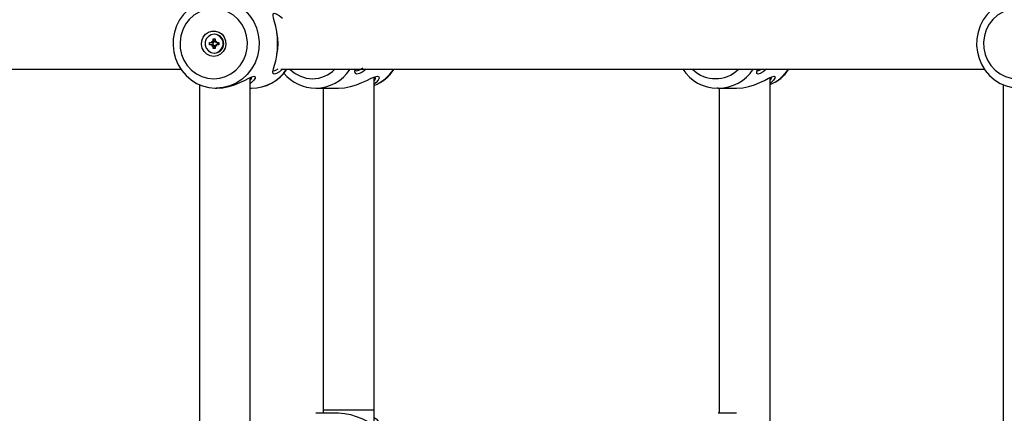
# Model space of a CAD drawing. Units: millimetres. Extents: x 9027 to 32121, y 8309 to 22509.
# Drawn here: x 21522 to 21832, y 16714 to 16838 of the extents above; entities that cross this region are included whole.
import ezdxf

# ---------------------------------------------------------------- set-up
doc = ezdxf.new("R2010")
doc.units = ezdxf.units.MM
doc.header["$LTSCALE"] = 90
doc.header["$PDSIZE"] = -1
doc.linetypes.add('SLD-Сплошная', pattern=[0])
doc.styles.get("Standard").update_dxf_attribs({"font": 'isocpeui.ttf'})
doc.dimstyles.new('ISO-25', dxfattribs={"dimtxt": 2.5, "dimasz": 2.5, "dimexe": 1.25, "dimexo": 0.625, "dimtad": 1, "dimtxsty": 'Standard', "dimcen": 2.5, "dimadec": 0, "dimazin": 0, "dimtfac": 1, "dimtmove": 0, "dimatfit": 3, "dimfxl": 1, "dimarcsym": 0})

# ---------------------------------------------------------------- blocks, each defined once
blk = doc.blocks.new('*D2')
at = {"color": 0, "lineweight": -2, "transparency": 16777216}
for p, q in [((10356.7, 17220.37), (10356.7, 8309.28)), ((30783.24, 13110.78), (30783.24, 8309.28)), ((10626.7, 8399.28), (30513.24, 8399.28))]:
    blk.add_line(p, q, dxfattribs=at)
at = {"color": 0, "transparency": 16777216}
for points in [[(10626.7, 8444.28), (10626.7, 8354.28), (10356.7, 8399.28)], [(30513.24, 8444.28), (30513.24, 8354.28), (30783.24, 8399.28)]]:
    blk.add_solid(points, dxfattribs=at)
at = {"layer": 'Defpoints', "color": 0, "transparency": 16777216}
for p in [(10356.7, 17220.37), (30783.24, 13110.78), (30783.24, 8399.28)]:
    blk.add_point(p, dxfattribs=at)
at = {"color": 0, "transparency": 16777216, "insert": (20569.97, 8661.28), "char_height": 270, "attachment_point": 5}
blk.add_mtext('20,43м', dxfattribs=at)
blk = doc.blocks.new('*D3')
at = {"color": 0, "lineweight": -2, "transparency": 16777216}
for p, q in [((24669.51, 20740.25), (9376.66, 20740.25)), ((9466.66, 9875.22), (9466.66, 20470.25)), ((25067.83, 9605.22), (9376.66, 9605.22))]:
    blk.add_line(p, q, dxfattribs=at)
at = {"color": 0, "transparency": 16777216}
for points in [[(9421.66, 20470.25), (9511.66, 20470.25), (9466.66, 20740.25)], [(9421.66, 9875.22), (9511.66, 9875.22), (9466.66, 9605.22)]]:
    blk.add_solid(points, dxfattribs=at)
at = {"layer": 'Defpoints', "color": 0, "transparency": 16777216}
for p in [(9466.66, 20740.25), (24669.51, 20740.25), (25067.83, 9605.22)]:
    blk.add_point(p, dxfattribs=at)
at = {"color": 0, "transparency": 16777216, "insert": (9204.66, 15172.73), "char_height": 270, "attachment_point": 5, "rotation": 90}
blk.add_mtext('11,14м', dxfattribs=at)
blk = doc.blocks.new('*D4')
at = {"color": 0, "lineweight": -2, "transparency": 16777216}
for p, q in [((12356.26, 16806.37), (12356.26, 22159.4)), ((29247.89, 13083.43), (29247.89, 22159.4)), ((12626.26, 22069.4), (28977.89, 22069.4))]:
    blk.add_line(p, q, dxfattribs=at)
at = {"color": 0, "transparency": 16777216}
for points in [[(12626.26, 22114.4), (12626.26, 22024.4), (12356.26, 22069.4)], [(28977.89, 22114.4), (28977.89, 22024.4), (29247.89, 22069.4)]]:
    blk.add_solid(points, dxfattribs=at)
at = {"layer": 'Defpoints', "color": 0, "transparency": 16777216}
for p in [(29247.89, 22069.4), (12356.26, 16806.37), (29247.89, 13083.43)]:
    blk.add_point(p, dxfattribs=at)
at = {"color": 0, "transparency": 16777216, "insert": (20802.08, 22331.4), "char_height": 270, "attachment_point": 5}
blk.add_mtext('16,89м', dxfattribs=at)

msp = doc.modelspace()

# ---------------------------------------------------------------- linework, layer by layer
at = {"color": 7, "linetype": 'SLD-Сплошная', "lineweight": 25}
for p, q in [((21583.058, 16831.124), (21583.058, 16831.874)), ((21583.058, 16831.874), (21583.732, 16831.874)), ((21583.409, 16831.124), (21583.058, 16831.874)), ((21583.53, 16833.324), (21583.395, 16833.324)), ((21583.732, 16831.874), (21583.732, 16831.124)), ((21581.951, 16830.724), (21582.673, 16830.724)), ((21581.951, 16830.024), (21581.951, 16830.724)), ((21582.673, 16830.024), (21581.951, 16830.024)), ((21582.673, 16831.124), (21583.007, 16830.924)), ((21582.866, 16830.777), (21582.673, 16831.124)), ((21583.024, 16830.724), (21582.673, 16830.724)), ((21583.024, 16830.024), (21582.673, 16830.024)), ((21582.673, 16829.624), (21582.866, 16829.97)), ((21583.007, 16829.824), (21582.673, 16829.624)), ((21583.409, 16831.124), (21583.058, 16831.124)), ((21583.058, 16828.874), (21583.058, 16829.624)), ((21583.409, 16829.624), (21583.058, 16828.874)), ((21583.409, 16829.624), (21583.058, 16829.624)), ((21583.732, 16828.874), (21583.058, 16828.874)), ((21583.074, 16830.022), (21583.074, 16830.725)), ((21583.424, 16831.088), (21583.734, 16831.088)), ((21583.734, 16829.659), (21583.424, 16829.659)), ((21583.732, 16829.624), (21583.732, 16828.874)), ((21583.784, 16830.924), (21584.118, 16831.124)), ((21584.118, 16829.624), (21583.784, 16829.824)), ((21584.118, 16831.124), (21583.925, 16830.777)), ((21583.925, 16829.97), (21584.118, 16829.624)), ((21584.118, 16830.724), (21584.84, 16830.724)), ((21584.84, 16830.024), (21584.118, 16830.024)), ((21584.451, 16830.724), (21584.451, 16830.024)), ((21584.84, 16830.724), (21584.84, 16830.024)), ((21583.395, 16827.424), (21583.53, 16827.424)), ((21353.361, 16822.374), (21572.936, 16822.374)), ((21604.364, 16822.374), (21825.462, 16822.374)), ((21594.755, 16585.374), (21594.755, 16819.742)), ((21633.675, 16715.374), (21633.675, 16819.901)), ((21758.116, 16711.005), (21758.116, 16819.742)), ((21578.755, 16817.525), (21578.755, 16585.374)), ((21584.057, 16816.374), (21584.205, 16816.374)), ((21594.755, 16816.374), (21595.122, 16816.374)), ((21615.297, 16816.374), (21622.512, 16816.374)), ((21617.675, 16816.374), (21617.675, 16715.374)), ((21741.75, 16816.374), (21741.511, 16816.376)), ((21741.75, 16816.374), (21747.565, 16816.374)), ((21742.116, 16816.374), (21742.116, 16714.374)), ((21831.281, 16817.525), (21831.281, 16585.374)), ((21622.511, 16714.374), (21615.297, 16714.374)), ((21617.676, 16715.374), (21617.679, 16714.374)), ((21747.566, 16714.374), (21741.75, 16714.374))]:
    msp.add_line(p, q, dxfattribs=at)
at = {"color": 8, "linetype": 'SLD-Сплошная', "lineweight": 25}
for p, q in [((21630.51, 16715.374), (21617.676, 16715.374)), ((21633.675, 16715.374), (21630.51, 16715.374))]:
    msp.add_line(p, q, dxfattribs=at)
at = {"color": 7, "linetype": 'SLD-Сплошная', "lineweight": 25, "flags": 128}
for points in [[(21584.187, 16844.347), (21582.568, 16844.289), (21580.562, 16843.903), (21578.636, 16843.212), (21576.833, 16842.233), (21575.192, 16840.987), (21573.751, 16839.502), (21572.541, 16837.811), (21571.589, 16835.95), (21570.919, 16833.963), (21570.545, 16831.893), (21570.477, 16829.786), (21570.716, 16827.691), (21571.259, 16825.656), (21572.094, 16823.727), (21573.2, 16821.949), (21574.554, 16820.363), (21576.124, 16819.005), (21577.873, 16817.906), (21579.761, 16817.091), (21581.746, 16816.577), (21583.671, 16816.379), (21584.057, 16816.374)], [(21836.712, 16844.347), (21835.093, 16844.289), (21833.087, 16843.903), (21831.161, 16843.212), (21829.358, 16842.233), (21827.718, 16840.987), (21826.276, 16839.502), (21825.066, 16837.811), (21824.115, 16835.95), (21823.444, 16833.963), (21823.07, 16831.893), (21823.002, 16829.786), (21823.242, 16827.691), (21823.785, 16825.656), (21824.619, 16823.727), (21825.726, 16821.949), (21827.079, 16820.363), (21828.649, 16819.005), (21830.398, 16817.906), (21832.287, 16817.091), (21834.271, 16816.577), (21836.196, 16816.379), (21836.582, 16816.374)], [(21583.247, 16819.374), (21585.138, 16819.55), (21586.969, 16820.075), (21588.679, 16820.931), (21590.216, 16822.09), (21591.528, 16823.515), (21592.574, 16825.161), (21593.32, 16826.974), (21593.743, 16828.897), (21593.828, 16830.867), (21593.573, 16832.821), (21592.986, 16834.697), (21592.087, 16836.433), (21590.903, 16837.975), (21589.473, 16839.273), (21587.843, 16840.284), (21586.065, 16840.977), (21584.196, 16841.329), (21582.297, 16841.329), (21580.429, 16840.977), (21578.651, 16840.284), (21577.021, 16839.273), (21575.591, 16837.975), (21574.407, 16836.433), (21573.507, 16834.697), (21572.921, 16832.821), (21572.666, 16830.867), (21572.751, 16828.897), (21573.173, 16826.974), (21573.92, 16825.161), (21574.966, 16823.515), (21576.278, 16822.09), (21577.814, 16820.931), (21579.525, 16820.075), (21581.356, 16819.55), (21583.247, 16819.374)], [(21835.772, 16819.374), (21837.664, 16819.55), (21839.494, 16820.075), (21841.205, 16820.931), (21842.741, 16822.09), (21844.053, 16823.515), (21845.099, 16825.161), (21845.846, 16826.974), (21846.268, 16828.897), (21846.353, 16830.867), (21846.099, 16832.821), (21845.512, 16834.697), (21844.612, 16836.433), (21843.428, 16837.975), (21841.998, 16839.273), (21840.368, 16840.284), (21838.59, 16840.977), (21836.722, 16841.329), (21834.823, 16841.329), (21832.954, 16840.977), (21831.177, 16840.284), (21829.547, 16839.273), (21828.117, 16837.975), (21826.933, 16836.433), (21826.033, 16834.697), (21825.446, 16832.821), (21825.191, 16830.867), (21825.276, 16828.897), (21825.699, 16826.974), (21826.445, 16825.161), (21827.491, 16823.515), (21828.804, 16822.09), (21830.34, 16820.931), (21832.051, 16820.075), (21833.881, 16819.55), (21835.772, 16819.374)], [(21603.352, 16830.374), (21603.276, 16832.303), (21603.062, 16834.13), (21602.752, 16835.772), (21602.406, 16837.178), (21602.091, 16838.328), (21601.889, 16839.204), (21601.904, 16839.765), (21602.241, 16839.963), (21602.928, 16839.769), (21603.873, 16839.207), (21604.887, 16838.374)], [(21583.247, 16826.374), (21582.112, 16826.551), (21581.077, 16827.069), (21580.236, 16827.88), (21579.662, 16828.912), (21579.406, 16830.075), (21579.492, 16831.264), (21579.911, 16832.374), (21580.627, 16833.306), (21581.576, 16833.977), (21582.673, 16834.329), (21583.821, 16834.329), (21584.918, 16833.977), (21585.867, 16833.306), (21586.582, 16832.374), (21587.002, 16831.264), (21587.088, 16830.075), (21586.832, 16828.912), (21586.258, 16827.88), (21585.417, 16827.069), (21584.382, 16826.551), (21583.247, 16826.374)], [(21583.395, 16833.324), (21582.424, 16833.146), (21581.569, 16832.633), (21580.935, 16831.849), (21580.598, 16830.886), (21580.598, 16829.861), (21580.935, 16828.899), (21581.569, 16828.114), (21582.424, 16827.601), (21583.395, 16827.424), (21584.367, 16827.601), (21585.221, 16828.114), (21585.855, 16828.899), (21586.193, 16829.861), (21586.193, 16830.886), (21585.855, 16831.849), (21585.221, 16832.633), (21584.367, 16833.146), (21583.395, 16833.324)], [(21603.238, 16832.931), (21603.188, 16833.257), (21603.138, 16833.601)], [(21603.219, 16832.934), (21603.337, 16832.084), (21603.417, 16830.374)], [(21604.886, 16822.374), (21603.886, 16821.549), (21602.939, 16820.983), (21602.247, 16820.784), (21601.906, 16820.978), (21601.888, 16821.539), (21602.09, 16822.415), (21602.406, 16823.566), (21602.752, 16824.975), (21603.06, 16826.602), (21603.275, 16828.433), (21603.352, 16830.374)], [(21603.417, 16830.374), (21603.336, 16828.653), (21603.221, 16827.826)], [(21603.14, 16827.158), (21603.19, 16827.503), (21603.24, 16827.829)], [(21602.105, 16821.875), (21602.107, 16821.874), (21602.744, 16822.05), (21603.495, 16822.472)], [(21627.644, 16822.438), (21627.717, 16822.044), (21628.124, 16821.874), (21628.867, 16822.05), (21629.853, 16822.551), (21630.139, 16822.756)], [(21631.207, 16822.374), (21630.124, 16821.548), (21629.071, 16820.983), (21628.262, 16820.784), (21627.793, 16820.976), (21627.648, 16821.535), (21627.731, 16822.408), (21627.734, 16822.423)], [(21756.912, 16822.374), (21755.904, 16821.543), (21754.962, 16820.982), (21754.273, 16820.784), (21753.932, 16820.978), (21753.914, 16821.54), (21754.115, 16822.41), (21754.139, 16822.498)], [(21754.131, 16821.874), (21754.133, 16821.874), (21754.767, 16822.049), (21755.346, 16822.374)], [(21584.205, 16816.375), (21586.102, 16816.505), (21588.012, 16816.883), (21589.829, 16817.45), (21591.499, 16818.133), (21592.981, 16818.848), (21594.255, 16819.506), (21595.28, 16819.99), (21595.984, 16820.174), (21596.312, 16819.996), (21596.256, 16819.517), (21595.846, 16818.86), (21595.113, 16818.145), (21594.755, 16817.91)], [(21622.511, 16816.375), (21624.377, 16816.505), (21626.293, 16816.884), (21628.139, 16817.453), (21629.851, 16818.136), (21631.404, 16818.853), (21632.761, 16819.509), (21633.888, 16819.992), (21634.712, 16820.174)], [(21634.712, 16820.174), (21635.164, 16819.993), (21635.231, 16819.511), (21634.941, 16818.856), (21634.32, 16818.141), (21633.675, 16817.672)], [(21747.565, 16816.374), (21749.476, 16816.507), (21751.387, 16816.887), (21753.206, 16817.456), (21754.871, 16818.138), (21756.351, 16818.853), (21757.625, 16819.51), (21758.644, 16819.991), (21759.347, 16820.174), (21759.674, 16819.994), (21759.615, 16819.513), (21759.206, 16818.859), (21758.471, 16818.142), (21758.116, 16817.91)], [(21633.681, 16713.07), (21634.314, 16712.612), (21634.938, 16711.895), (21635.23, 16711.242), (21635.166, 16710.757), (21634.716, 16710.573), (21633.895, 16710.753), (21632.769, 16711.234), (21631.409, 16711.891), (21629.861, 16712.607), (21628.147, 16713.291), (21626.319, 16713.856), (21624.405, 16714.238), (21622.511, 16714.374)], [(21633.69, 16710.672), (21633.686, 16711.166), (21633.675, 16715.374)]]:
    msp.add_lwpolyline(points, dxfattribs=at)
at = {"color": 8, "linetype": 'SLD-Сплошная', "lineweight": 25, "flags": 128}
msp.add_lwpolyline([(21584.183, 16844.373), (21585.141, 16844.328), (21587.283, 16843.967), (21589.34, 16843.253), (21591.261, 16842.206), (21592.996, 16840.853), (21594.499, 16839.228), (21595.731, 16837.374), (21596.661, 16835.338), (21597.265, 16833.174), (21597.526, 16830.937), (21597.439, 16828.686), (21597.005, 16826.478), (21596.236, 16824.372), (21595.151, 16822.421), (21593.779, 16820.675), (21592.155, 16819.181), (21590.321, 16817.977), (21588.325, 16817.094), (21586.219, 16816.555), (21584.057, 16816.374)], dxfattribs=at)
at = {"color": 7, "linetype": 'SLD-Сплошная', "lineweight": 25}
for centre, radius, start, end in [((21583.457, 16830.374), 2.951, 271.42243, 88.57757), ((21582.673, 16831.098), 0.374, 270.06284, 301.03827), ((21582.673, 16829.649), 0.374, 58.96173, 89.93716), ((21582.646, 16831.123), 0.412, 331.01065, 0.05499), ((21582.646, 16829.624), 0.412, 359.94501, 28.98935), ((21583.032, 16831.116), 0.393, 276.15118, 356.01479), ((21583.032, 16829.631), 0.393, 3.98521, 83.84882), ((21584.144, 16831.123), 0.412, 179.94501, 208.98935), ((21584.144, 16829.624), 0.412, 151.01065, 180.05499), ((21584.118, 16831.098), 0.374, 238.96173, 269.93716), ((21584.118, 16829.649), 0.374, 90.06284, 121.03827), ((21595.121, 16829.689), 13.316, 270.00302, 326.67379), ((21595.039, 16829.724), 13.351, 270.35312, 326.53129), ((21629.518, 16828.837), 12.284, 289.78163, 328.25276), ((21741.58, 16829.419), 13.01, 212.78559, 269.66926), ((21753.738, 16828.699), 12.001, 291.39912, 328.19316), ((21593.748, 16820.012), 1.47, 313.29078, 358.39941), ((21615.298, 16829.241), 12.867, 219.11214, 269.99541), ((21632.822, 16819.725), 1.321, 310.2322, 3.57248), ((21757.104, 16820.014), 1.475, 313.36301, 358.31836)]:
    msp.add_arc(centre, radius, start, end, dxfattribs=at)
at = {"color": 8, "linetype": 'SLD-Сплошная', "lineweight": 25}
for centre, radius, start, end in [((21614.35, 16829.442), 10.069, 225.62701, 269.671), ((21614.223, 16829.473), 10.1, 270.39516, 314.9977), ((21615.168, 16829.371), 12.998, 270.56741, 327.15093), ((21628.668, 16829.621), 13.325, 292.07363, 326.98716), ((21740.94, 16829.704), 10.323, 226.17595, 313.73948), ((21741.691, 16829.681), 13.308, 270.25662, 326.46774), ((21752.561, 16829.914), 13.6, 294.11228, 326.31947)]:
    msp.add_arc(centre, radius, start, end, dxfattribs=at)
at = {"color": 7, "linetype": 'SLD-Сплошная', "lineweight": 25}
for centre, major_axis, ratio, start_param, end_param in [((21582.673, 16831.124), (1.579, 0.165), 0.2307703, 4.8105086, 5.072308), ((21582.673, 16829.624), (1.579, -0.165), 0.2307703, 1.2108774, 1.4726767), ((21582.673, 16831.124), (1.093, -0.393), 0.0687181, 5.0470755, 5.3088749), ((21582.673, 16829.624), (1.093, 0.393), 0.0687181, 0.9743104, 1.2361098), ((21583.024, 16831.124), (0.572, 0), 0.6991339, 4.712389, 4.8004938), ((21583.024, 16829.624), (0.572, 0), 0.6991339, 1.4826915, 1.5707963), ((21583.024, 16831.124), (0.378, -0.323), 0.6228598, 0.8537943, 0.9418992), ((21583.024, 16829.624), (0.378, 0.323), 0.6228598, 5.3412861, 5.429391), ((21584.118, 16831.124), (1.464, -0.302), 0.1794134, 4.5196401, 4.6561318), ((21584.118, 16829.624), (1.464, 0.302), 0.1794134, 1.6270535, 1.7635452)]:
    msp.add_ellipse(centre, major_axis=major_axis, ratio=ratio, start_param=start_param, end_param=end_param, dxfattribs=at)

# ---------------------------------------------------------------- dimensions: what is measured, and where the dimension line sits
dim = msp.add_linear_dim(base=(29247.889, 22069.402), p1=(12356.264, 16806.374), p2=(29247.889, 13083.431), dimstyle='ISO-25', override={"dimtxt": 270, "dimasz": 270, "dimexe": 90, "dimexo": 0, "dimgap": 100, "dimlfac": 0.001, "dimzin": 0, "dimpost": 'м', "dimtdec": 3, "dimtzin": 0})
dim.commit()
dim.dimension.update_dxf_attribs({"geometry": '*D4', "text_midpoint": (20802.076, 22331.402)})
at = {"color": 251, "true_color": 0x636466}
dim = msp.add_linear_dim(base=(9466.655, 20740.248), p1=(25067.83, 9605.221), p2=(24669.511, 20740.248), angle=90, dimstyle='ISO-25', override={"dimtxt": 270, "dimasz": 270, "dimexe": 90, "dimexo": 0, "dimgap": 100, "dimlfac": 0.001, "dimzin": 0, "dimpost": 'м', "dimtdec": 3, "dimtzin": 0}, dxfattribs=at)
dim.commit()
dim.dimension.update_dxf_attribs({"geometry": '*D3', "text_midpoint": (9204.655, 15172.734)})
dim = msp.add_linear_dim(base=(30783.239, 8399.28), p1=(10356.698, 17220.374), p2=(30783.239, 13110.78), dimstyle='ISO-25', override={"dimtxt": 270, "dimasz": 270, "dimexe": 90, "dimexo": 0, "dimgap": 100, "dimlfac": 0.001, "dimzin": 0, "dimpost": 'м', "dimtdec": 3, "dimtzin": 0}, dxfattribs=at)
dim.commit()
dim.dimension.update_dxf_attribs({"geometry": '*D2', "text_midpoint": (20569.969, 8661.28)})

doc.saveas('drawing.dxf')
